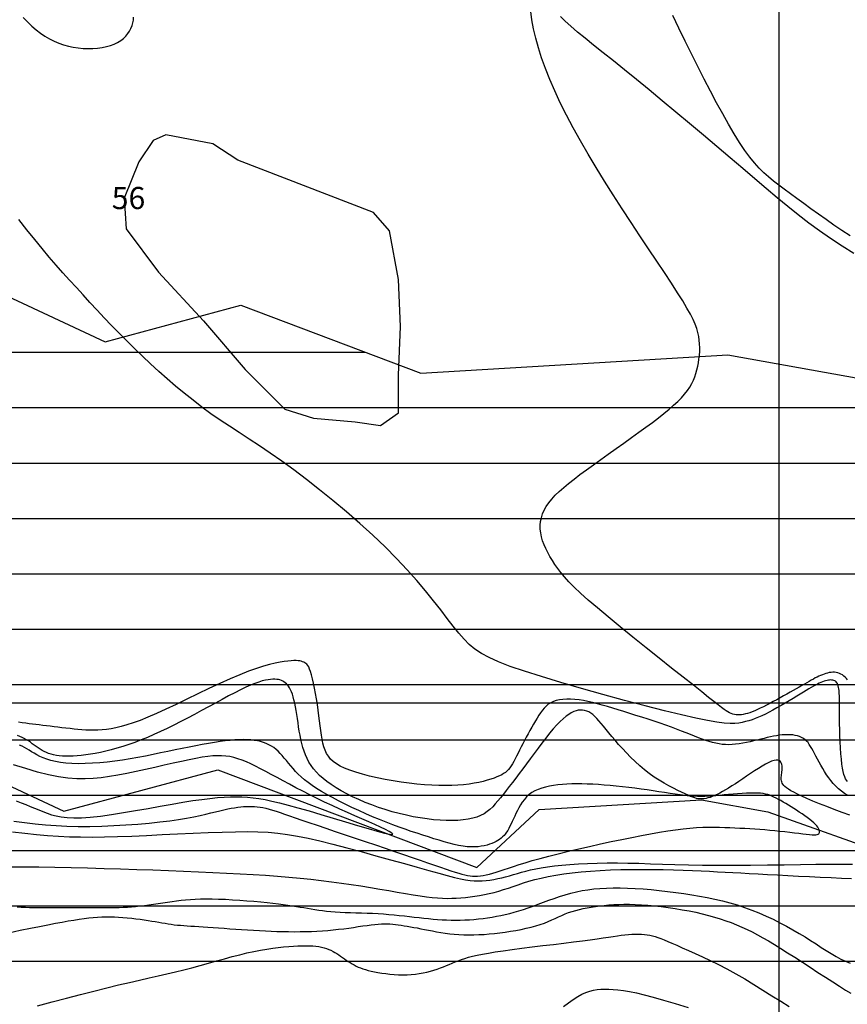
# Model space of a CAD drawing. Extents: x 185565 to 186962, y 1673215 to 1674485.
# Drawn here: x 186349 to 186405, y 1674080 to 1674146 of the extents above; entities that cross this region are included whole.
import ezdxf

# ---------------------------------------------------------------- set-up
doc = ezdxf.new("R2010")
doc.units = 0
doc.header["$LTSCALE"] = 3
doc.header["$MEASUREMENT"] = 0
for name, color, linetype in [('T-CURVAS', 9, 'CONTINUOUS'), ('T-MALHA', 251, 'CONTINUOUS'), ('T-RIO', 5, 'CONTINUOUS')]:
    doc.layers.add(name, color=color, linetype=linetype)
doc.layers.add('T-HATZPP', color=8, linetype='CONTINUOUS', plot=False)
doc.layers.add('T-ZPP', color=3, linetype='CONTINUOUS', plot=False)
doc.styles.add('ROMANS', font='ROMANS.shx', dxfattribs={"height": 1.5})

msp = doc.modelspace()

# ---------------------------------------------------------------- hatches: boundary and pattern name
at = {"layer": 'T-HATZPP'}
h = msp.add_hatch(dxfattribs=at)
h.set_pattern_fill('LINE', color=256, scale=30, style=0)
h.paths.add_polyline_path([(186453.498, 1674126.56), (186448.862, 1674125.628), (186431.788, 1674118.842), (186431.517, 1674118.975), (186413.378, 1674121.527), (186409.772, 1674120.718), (186406.976, 1674121.713), (186396.526, 1674123.591), (186375.727, 1674122.342), (186363.54, 1674126.936), (186354.349, 1674124.47), (186345.938, 1674128.401), (186334.3, 1674130.533), (186308.627, 1674137.366), (186307.923, 1674137.555), (186289.118, 1674080.48), (186293.121, 1674079.404), (186320.29, 1674072.173), (186322.281, 1674071.737), (186327.53, 1674070.775), (186348.766, 1674060.851), (186360.442, 1674063.983), (186386.28, 1674054.244), (186394.988, 1674062.294), (186405.992, 1674058.379), (186414.797, 1674060.354), (186429.261, 1674053.271), (186449.978, 1674061.506)])

# ---------------------------------------------------------------- linework, layer by layer
at = {"layer": 'T-CURVAS'}
for points in [[(186404.64, 1674101.56), (186404.565, 1674101.655), (186404.482, 1674101.743), (186404.392, 1674101.822), (186404.296, 1674101.892), (186404.194, 1674101.951), (186404.088, 1674101.999), (186403.979, 1674102.036), (186403.867, 1674102.06), (186403.752, 1674102.073), (186403.636, 1674102.074), (186403.52, 1674102.066), (186403.402, 1674102.05), (186403.284, 1674102.025), (186403.167, 1674101.993), (186403.05, 1674101.956), (186402.935, 1674101.913), (186402.819, 1674101.865), (186402.701, 1674101.812), (186402.581, 1674101.753), (186402.456, 1674101.688), (186402.325, 1674101.618), (186402.187, 1674101.542), (186402.041, 1674101.459), (186401.884, 1674101.37), (186401.718, 1674101.276), (186401.542, 1674101.175), (186401.358, 1674101.07), (186401.164, 1674100.959), (186400.962, 1674100.843), (186400.751, 1674100.723), (186400.533, 1674100.6), (186400.308, 1674100.472), (186400.077, 1674100.343), (186399.844, 1674100.213), (186399.611, 1674100.086), (186399.381, 1674099.962), (186399.155, 1674099.844), (186398.937, 1674099.734), (186398.73, 1674099.633), (186398.534, 1674099.543), (186398.35, 1674099.464), (186398.177, 1674099.395), (186398.015, 1674099.337), (186397.861, 1674099.289), (186397.717, 1674099.251), (186397.581, 1674099.223), (186397.451, 1674099.203), (186397.328, 1674099.193), (186397.21, 1674099.191), (186397.095, 1674099.199), (186396.984, 1674099.217), (186396.873, 1674099.245), (186396.762, 1674099.283), (186396.651, 1674099.332), (186396.536, 1674099.392), (186396.416, 1674099.465), (186396.277, 1674099.56), (186396.103, 1674099.688), (186395.881, 1674099.86), (186395.594, 1674100.085), (186395.228, 1674100.376), (186394.767, 1674100.743), (186394.196, 1674101.195), (186393.508, 1674101.74), (186392.726, 1674102.36), (186391.878, 1674103.033), (186390.994, 1674103.737), (186390.105, 1674104.451), (186389.24, 1674105.153), (186388.429, 1674105.82), (186387.701, 1674106.43), (186387.08, 1674106.968), (186386.559, 1674107.438), (186386.126, 1674107.849), (186385.768, 1674108.212), (186385.472, 1674108.536), (186385.224, 1674108.831), (186385.012, 1674109.109), (186384.824, 1674109.377), (186384.648, 1674109.645), (186384.483, 1674109.914), (186384.333, 1674110.183), (186384.199, 1674110.451), (186384.082, 1674110.72), (186383.985, 1674110.987), (186383.909, 1674111.252), (186383.856, 1674111.516), (186383.829, 1674111.777), (186383.827, 1674112.035), (186383.853, 1674112.292), (186383.906, 1674112.547), (186383.987, 1674112.801), (186384.098, 1674113.055), (186384.238, 1674113.307), (186384.409, 1674113.559), (186384.612, 1674113.811), (186384.847, 1674114.066), (186385.114, 1674114.326), (186385.414, 1674114.594), (186385.748, 1674114.871), (186386.115, 1674115.161), (186386.517, 1674115.466), (186386.954, 1674115.789), (186387.424, 1674116.131), (186387.922, 1674116.488), (186388.437, 1674116.855), (186388.961, 1674117.228), (186389.486, 1674117.602), (186390.004, 1674117.971), (186390.504, 1674118.331), (186390.979, 1674118.677), (186391.421, 1674119.006), (186391.83, 1674119.317), (186392.206, 1674119.613), (186392.549, 1674119.895), (186392.86, 1674120.165), (186393.139, 1674120.425), (186393.387, 1674120.676), (186393.604, 1674120.921), (186393.791, 1674121.161), (186393.951, 1674121.397), (186394.087, 1674121.63), (186394.2, 1674121.862), (186394.295, 1674122.094), (186394.373, 1674122.327), (186394.439, 1674122.563), (186394.493, 1674122.803), (186394.54, 1674123.047), (186394.578, 1674123.296), (186394.606, 1674123.548), (186394.624, 1674123.803), (186394.629, 1674124.06), (186394.621, 1674124.318), (186394.599, 1674124.576), (186394.562, 1674124.833), (186394.508, 1674125.092), (186394.43, 1674125.36), (186394.324, 1674125.649), (186394.181, 1674125.97), (186393.996, 1674126.334), (186393.763, 1674126.751), (186393.475, 1674127.234), (186393.124, 1674127.792), (186392.709, 1674128.434), (186392.236, 1674129.152), (186391.716, 1674129.934), (186391.159, 1674130.769), (186390.575, 1674131.645), (186389.975, 1674132.552), (186389.37, 1674133.478), (186388.769, 1674134.411), (186388.183, 1674135.342), (186387.615, 1674136.265), (186387.07, 1674137.178), (186386.55, 1674138.076), (186386.06, 1674138.957), (186385.604, 1674139.817), (186385.184, 1674140.652), (186384.805, 1674141.459), (186384.469, 1674142.235), (186384.175, 1674142.981), (186383.921, 1674143.696), (186383.705, 1674144.383), (186383.525, 1674145.041), (186383.379, 1674145.671), (186383.265, 1674146.275), (186383.181, 1674146.852)], [(186348.811, 1674146.432), (186349.099, 1674146.135), (186349.388, 1674145.858), (186349.681, 1674145.602), (186349.978, 1674145.37), (186350.28, 1674145.164), (186350.589, 1674144.984), (186350.902, 1674144.827), (186351.22, 1674144.694), (186351.542, 1674144.584), (186351.868, 1674144.494), (186352.196, 1674144.425), (186352.527, 1674144.375), (186352.86, 1674144.343), (186353.192, 1674144.33), (186353.518, 1674144.335), (186353.838, 1674144.358), (186354.146, 1674144.399), (186354.439, 1674144.459), (186354.715, 1674144.536), (186354.97, 1674144.632), (186355.201, 1674144.746), (186355.408, 1674144.876), (186355.592, 1674145.021), (186355.754, 1674145.177), (186355.893, 1674145.344), (186356.01, 1674145.519), (186356.106, 1674145.699), (186356.181, 1674145.884), (186356.235, 1674146.072), (186356.267, 1674146.264), (186356.273, 1674146.463)], [(186405.076, 1674130.439), (186404.268, 1674130.942), (186403.491, 1674131.456), (186402.743, 1674131.978), (186402.018, 1674132.512), (186401.304, 1674133.061), (186400.591, 1674133.631), (186399.87, 1674134.224), (186399.129, 1674134.847), (186398.359, 1674135.502), (186397.549, 1674136.194), (186396.692, 1674136.925), (186395.797, 1674137.685), (186394.877, 1674138.465), (186393.945, 1674139.251), (186393.013, 1674140.032), (186392.093, 1674140.798), (186391.199, 1674141.536), (186390.342, 1674142.236), (186389.533, 1674142.887), (186388.778, 1674143.49), (186388.079, 1674144.046), (186387.438, 1674144.557), (186386.858, 1674145.025), (186386.342, 1674145.451), (186385.892, 1674145.838), (186385.511, 1674146.187), (186385.201, 1674146.501)], [(186404.81, 1674131.637), (186404.262, 1674132.003), (186403.72, 1674132.374), (186403.187, 1674132.745), (186402.666, 1674133.113), (186402.16, 1674133.475), (186401.673, 1674133.828), (186401.208, 1674134.169), (186400.768, 1674134.493), (186400.358, 1674134.798), (186399.977, 1674135.083), (186399.622, 1674135.357), (186399.287, 1674135.631), (186398.965, 1674135.919), (186398.649, 1674136.231), (186398.334, 1674136.58), (186398.013, 1674136.978), (186397.679, 1674137.435), (186397.328, 1674137.962), (186396.961, 1674138.554), (186396.578, 1674139.205), (186396.182, 1674139.908), (186395.775, 1674140.656), (186395.359, 1674141.444), (186394.934, 1674142.263), (186394.504, 1674143.107), (186394.071, 1674143.97), (186393.64, 1674144.841), (186393.219, 1674145.709), (186392.814, 1674146.563)], [(186371.291, 1674119.037), (186373.003, 1674118.791), (186374.226, 1674119.646), (186374.228, 1674122.213), (186374.353, 1674125.512), (186374.233, 1674128.69), (186373.623, 1674131.99), (186372.523, 1674133.213), (186363.354, 1674136.763), (186361.642, 1674137.865), (186358.463, 1674138.478), (186357.607, 1674138.112), (186356.627, 1674136.646), (186355.647, 1674134.202), (186355.768, 1674132.124), (186357.967, 1674129.19), (186361.023, 1674125.888), (186363.833, 1674122.586), (186366.522, 1674119.896), (186368.478, 1674119.283), (186371.291, 1674119.037)], [(186404.642, 1674094.666), (186404.571, 1674094.758), (186404.506, 1674094.867), (186404.446, 1674094.997), (186404.392, 1674095.155), (186404.343, 1674095.347), (186404.298, 1674095.58), (186404.259, 1674095.86), (186404.224, 1674096.189), (186404.194, 1674096.559), (186404.167, 1674096.956), (186404.146, 1674097.369), (186404.128, 1674097.785), (186404.113, 1674098.19), (186404.102, 1674098.574), (186404.095, 1674098.922), (186404.09, 1674099.226), (186404.088, 1674099.488), (186404.088, 1674099.714), (186404.088, 1674099.909), (186404.089, 1674100.078), (186404.09, 1674100.228), (186404.089, 1674100.364), (186404.087, 1674100.491), (186404.083, 1674100.613), (186404.076, 1674100.732), (186404.066, 1674100.846), (186404.052, 1674100.953), (186404.035, 1674101.054), (186404.013, 1674101.146), (186403.987, 1674101.23), (186403.955, 1674101.304), (186403.918, 1674101.367), (186403.876, 1674101.42), (186403.828, 1674101.463), (186403.775, 1674101.497), (186403.716, 1674101.522), (186403.652, 1674101.54), (186403.582, 1674101.55), (186403.507, 1674101.553), (186403.426, 1674101.55), (186403.34, 1674101.541), (186403.249, 1674101.524), (186403.153, 1674101.501), (186403.052, 1674101.472), (186402.945, 1674101.434), (186402.834, 1674101.39), (186402.718, 1674101.338), (186402.597, 1674101.278), (186402.469, 1674101.21), (186402.332, 1674101.132), (186402.184, 1674101.046), (186402.023, 1674100.949), (186401.846, 1674100.841), (186401.652, 1674100.723), (186401.439, 1674100.592), (186401.204, 1674100.449), (186400.952, 1674100.298), (186400.688, 1674100.14), (186400.415, 1674099.98), (186400.138, 1674099.819), (186399.861, 1674099.663), (186399.59, 1674099.513), (186399.329, 1674099.373), (186399.08, 1674099.246), (186398.842, 1674099.132), (186398.613, 1674099.029), (186398.391, 1674098.938), (186398.172, 1674098.858), (186397.954, 1674098.789), (186397.734, 1674098.729), (186397.509, 1674098.678), (186397.275, 1674098.637), (186397.008, 1674098.611), (186396.686, 1674098.609), (186396.285, 1674098.636), (186395.778, 1674098.7), (186395.144, 1674098.809), (186394.356, 1674098.968), (186393.391, 1674099.187), (186392.237, 1674099.467), (186390.932, 1674099.799), (186389.526, 1674100.171), (186388.07, 1674100.567), (186386.615, 1674100.977), (186385.21, 1674101.385), (186383.908, 1674101.779), (186382.756, 1674102.146), (186381.795, 1674102.476), (186381.007, 1674102.779), (186380.363, 1674103.066), (186379.836, 1674103.351), (186379.396, 1674103.648), (186379.015, 1674103.968), (186378.663, 1674104.324), (186378.312, 1674104.731), (186377.937, 1674105.197), (186377.529, 1674105.72), (186377.082, 1674106.296), (186376.593, 1674106.919), (186376.054, 1674107.585), (186375.462, 1674108.287), (186374.811, 1674109.022), (186374.095, 1674109.784), (186373.314, 1674110.566), (186372.477, 1674111.361), (186371.601, 1674112.156), (186370.699, 1674112.942), (186369.786, 1674113.709), (186368.876, 1674114.446), (186367.985, 1674115.142), (186367.126, 1674115.788), (186366.312, 1674116.376), (186365.54, 1674116.913), (186364.805, 1674117.408), (186364.103, 1674117.871), (186363.429, 1674118.312), (186362.777, 1674118.739), (186362.144, 1674119.164), (186361.523, 1674119.595), (186360.912, 1674120.041), (186360.308, 1674120.501), (186359.714, 1674120.975), (186359.128, 1674121.46), (186358.552, 1674121.955), (186357.984, 1674122.459), (186357.427, 1674122.97), (186356.879, 1674123.486), (186356.341, 1674124.007), (186355.814, 1674124.53), (186355.297, 1674125.054), (186354.789, 1674125.577), (186354.292, 1674126.099), (186353.805, 1674126.617), (186353.329, 1674127.13), (186352.862, 1674127.636), (186352.404, 1674128.136), (186351.952, 1674128.635), (186351.5, 1674129.141), (186351.042, 1674129.662), (186350.575, 1674130.205), (186350.092, 1674130.778), (186349.589, 1674131.389), (186349.061, 1674132.045), (186348.505, 1674132.749)], [(186404.671, 1674093.72), (186404.436, 1674093.867), (186404.222, 1674094.022), (186404.025, 1674094.187), (186403.843, 1674094.36), (186403.675, 1674094.542), (186403.517, 1674094.733), (186403.367, 1674094.931), (186403.224, 1674095.138), (186403.086, 1674095.35), (186402.955, 1674095.565), (186402.831, 1674095.78), (186402.712, 1674095.992), (186402.601, 1674096.198), (186402.496, 1674096.395), (186402.398, 1674096.581), (186402.307, 1674096.754), (186402.22, 1674096.912), (186402.136, 1674097.057), (186402.05, 1674097.189), (186401.962, 1674097.308), (186401.869, 1674097.414), (186401.767, 1674097.507), (186401.655, 1674097.589), (186401.531, 1674097.659), (186401.395, 1674097.717), (186401.248, 1674097.764), (186401.092, 1674097.8), (186400.927, 1674097.826), (186400.756, 1674097.841), (186400.578, 1674097.846), (186400.396, 1674097.842), (186400.21, 1674097.828), (186400.019, 1674097.805), (186399.824, 1674097.775), (186399.624, 1674097.738), (186399.418, 1674097.696), (186399.205, 1674097.648), (186398.985, 1674097.596), (186398.758, 1674097.541), (186398.523, 1674097.483), (186398.281, 1674097.426), (186398.035, 1674097.369), (186397.788, 1674097.316), (186397.54, 1674097.269), (186397.294, 1674097.228), (186397.053, 1674097.197), (186396.818, 1674097.177), (186396.59, 1674097.169), (186396.368, 1674097.174), (186396.15, 1674097.192), (186395.934, 1674097.222), (186395.717, 1674097.263), (186395.498, 1674097.316), (186395.273, 1674097.38), (186395.041, 1674097.455), (186394.8, 1674097.541), (186394.548, 1674097.636), (186394.283, 1674097.739), (186394.004, 1674097.851), (186393.709, 1674097.969), (186393.396, 1674098.092), (186393.064, 1674098.219), (186392.711, 1674098.35), (186392.337, 1674098.484), (186391.945, 1674098.619), (186391.541, 1674098.754), (186391.127, 1674098.89), (186390.711, 1674099.024), (186390.295, 1674099.156), (186389.886, 1674099.285), (186389.487, 1674099.41), (186389.102, 1674099.531), (186388.732, 1674099.645), (186388.375, 1674099.753), (186388.031, 1674099.853), (186387.697, 1674099.945), (186387.374, 1674100.026), (186387.06, 1674100.096), (186386.754, 1674100.155), (186386.455, 1674100.2), (186386.165, 1674100.232), (186385.886, 1674100.249), (186385.62, 1674100.252), (186385.367, 1674100.238), (186385.131, 1674100.207), (186384.912, 1674100.159), (186384.713, 1674100.093), (186384.534, 1674100.009), (186384.373, 1674099.906), (186384.227, 1674099.787), (186384.093, 1674099.651), (186383.969, 1674099.502), (186383.849, 1674099.338), (186383.733, 1674099.162), (186383.616, 1674098.974), (186383.496, 1674098.775), (186383.374, 1674098.568), (186383.25, 1674098.353), (186383.125, 1674098.133), (186383.002, 1674097.91), (186382.88, 1674097.685), (186382.76, 1674097.46), (186382.645, 1674097.237), (186382.533, 1674097.017), (186382.426, 1674096.803), (186382.323, 1674096.595), (186382.224, 1674096.397), (186382.127, 1674096.209), (186382.033, 1674096.033), (186381.94, 1674095.872), (186381.85, 1674095.727), (186381.76, 1674095.598), (186381.668, 1674095.485), (186381.571, 1674095.384), (186381.465, 1674095.294), (186381.348, 1674095.211), (186381.215, 1674095.134), (186381.064, 1674095.059), (186380.892, 1674094.984), (186380.695, 1674094.908), (186380.474, 1674094.831), (186380.228, 1674094.756), (186379.958, 1674094.683), (186379.663, 1674094.615), (186379.345, 1674094.553), (186379.003, 1674094.5), (186378.636, 1674094.457), (186378.247, 1674094.426), (186377.835, 1674094.406), (186377.401, 1674094.399), (186376.947, 1674094.405), (186376.473, 1674094.423), (186375.981, 1674094.455), (186375.471, 1674094.501), (186374.945, 1674094.56), (186374.405, 1674094.634), (186373.859, 1674094.72), (186373.314, 1674094.818), (186372.78, 1674094.925), (186372.266, 1674095.042), (186371.78, 1674095.166), (186371.331, 1674095.297), (186370.927, 1674095.432), (186370.576, 1674095.571), (186370.274, 1674095.715), (186370.017, 1674095.867), (186369.801, 1674096.027), (186369.622, 1674096.198), (186369.473, 1674096.382), (186369.352, 1674096.579), (186369.252, 1674096.793), (186369.171, 1674097.023), (186369.105, 1674097.272), (186369.049, 1674097.538), (186369.003, 1674097.822), (186368.961, 1674098.124), (186368.922, 1674098.443), (186368.882, 1674098.78), (186368.838, 1674099.135), (186368.788, 1674099.506), (186368.732, 1674099.886), (186368.671, 1674100.268), (186368.606, 1674100.642), (186368.539, 1674101.002), (186368.471, 1674101.337), (186368.403, 1674101.641), (186368.336, 1674101.905), (186368.271, 1674102.122), (186368.208, 1674102.297), (186368.145, 1674102.435), (186368.082, 1674102.541), (186368.017, 1674102.621), (186367.951, 1674102.68), (186367.881, 1674102.725), (186367.808, 1674102.761), (186367.729, 1674102.792), (186367.642, 1674102.819), (186367.543, 1674102.841), (186367.428, 1674102.856), (186367.294, 1674102.864), (186367.136, 1674102.864), (186366.952, 1674102.856), (186366.737, 1674102.837), (186366.488, 1674102.808), (186366.2, 1674102.763), (186365.872, 1674102.698), (186365.497, 1674102.608), (186365.074, 1674102.489), (186364.598, 1674102.336), (186364.066, 1674102.144), (186363.473, 1674101.908), (186362.82, 1674101.626), (186362.12, 1674101.308), (186361.388, 1674100.965), (186360.641, 1674100.608), (186359.895, 1674100.25), (186359.167, 1674099.901), (186358.472, 1674099.574), (186357.828, 1674099.281), (186357.245, 1674099.029), (186356.722, 1674098.818), (186356.252, 1674098.645), (186355.827, 1674098.504), (186355.441, 1674098.394), (186355.088, 1674098.309), (186354.76, 1674098.245), (186354.45, 1674098.2), (186354.154, 1674098.169), (186353.867, 1674098.151), (186353.588, 1674098.144), (186353.315, 1674098.147), (186353.046, 1674098.158), (186352.78, 1674098.176), (186352.514, 1674098.2), (186352.246, 1674098.227), (186351.975, 1674098.256), (186351.703, 1674098.288), (186351.43, 1674098.32), (186351.159, 1674098.353), (186350.892, 1674098.386), (186350.63, 1674098.419), (186350.375, 1674098.45), (186350.13, 1674098.48), (186349.893, 1674098.507), (186349.664, 1674098.534), (186349.437, 1674098.56), (186349.21, 1674098.588), (186348.978, 1674098.617), (186348.737, 1674098.651), (186348.484, 1674098.689)], [(186404.787, 1674092.389), (186404.265, 1674092.578), (186403.742, 1674092.774), (186403.231, 1674092.972), (186402.742, 1674093.166), (186402.289, 1674093.352), (186401.884, 1674093.525), (186401.535, 1674093.68), (186401.241, 1674093.819), (186400.995, 1674093.943), (186400.794, 1674094.054), (186400.631, 1674094.155), (186400.501, 1674094.247), (186400.399, 1674094.332), (186400.32, 1674094.414), (186400.259, 1674094.492), (186400.214, 1674094.569), (186400.182, 1674094.645), (186400.162, 1674094.722), (186400.151, 1674094.8), (186400.149, 1674094.879), (186400.153, 1674094.963), (186400.162, 1674095.05), (186400.173, 1674095.141), (186400.185, 1674095.237), (186400.196, 1674095.335), (186400.205, 1674095.434), (186400.211, 1674095.533), (186400.211, 1674095.631), (186400.204, 1674095.726), (186400.189, 1674095.818), (186400.164, 1674095.904), (186400.126, 1674095.982), (186400.073, 1674096.047), (186400.003, 1674096.096), (186399.914, 1674096.125), (186399.801, 1674096.131), (186399.664, 1674096.109), (186399.5, 1674096.057), (186399.307, 1674095.971), (186399.089, 1674095.855), (186398.851, 1674095.716), (186398.598, 1674095.559), (186398.335, 1674095.388), (186398.067, 1674095.21), (186397.8, 1674095.03), (186397.537, 1674094.853), (186397.283, 1674094.683), (186397.04, 1674094.523), (186396.807, 1674094.373), (186396.584, 1674094.234), (186396.371, 1674094.106), (186396.17, 1674093.989), (186395.979, 1674093.885), (186395.799, 1674093.794), (186395.631, 1674093.716), (186395.473, 1674093.652), (186395.325, 1674093.599), (186395.186, 1674093.558), (186395.056, 1674093.527), (186394.934, 1674093.506), (186394.82, 1674093.494), (186394.712, 1674093.49), (186394.61, 1674093.494), (186394.509, 1674093.507), (186394.404, 1674093.529), (186394.29, 1674093.563), (186394.161, 1674093.609), (186394.013, 1674093.669), (186393.841, 1674093.744), (186393.639, 1674093.835), (186393.404, 1674093.944), (186393.139, 1674094.07), (186392.85, 1674094.214), (186392.541, 1674094.376), (186392.218, 1674094.557), (186391.886, 1674094.757), (186391.549, 1674094.976), (186391.214, 1674095.215), (186390.885, 1674095.472), (186390.563, 1674095.746), (186390.251, 1674096.03), (186389.95, 1674096.321), (186389.663, 1674096.615), (186389.39, 1674096.907), (186389.134, 1674097.193), (186388.895, 1674097.468), (186388.677, 1674097.729), (186388.475, 1674097.974), (186388.29, 1674098.203), (186388.117, 1674098.416), (186387.956, 1674098.611), (186387.804, 1674098.788), (186387.659, 1674098.946), (186387.518, 1674099.085), (186387.38, 1674099.205), (186387.244, 1674099.304), (186387.108, 1674099.384), (186386.972, 1674099.445), (186386.834, 1674099.486), (186386.694, 1674099.509), (186386.552, 1674099.512), (186386.405, 1674099.497), (186386.253, 1674099.462), (186386.095, 1674099.407), (186385.93, 1674099.328), (186385.755, 1674099.224), (186385.571, 1674099.092), (186385.376, 1674098.929), (186385.168, 1674098.734), (186384.946, 1674098.504), (186384.71, 1674098.238), (186384.463, 1674097.941), (186384.206, 1674097.62), (186383.943, 1674097.281), (186383.677, 1674096.93), (186383.411, 1674096.573), (186383.147, 1674096.218), (186382.889, 1674095.869), (186382.64, 1674095.533), (186382.399, 1674095.212), (186382.167, 1674094.904), (186381.944, 1674094.61), (186381.73, 1674094.33), (186381.524, 1674094.065), (186381.327, 1674093.814), (186381.138, 1674093.579), (186380.958, 1674093.358), (186380.781, 1674093.152), (186380.604, 1674092.963), (186380.42, 1674092.789), (186380.226, 1674092.633), (186380.017, 1674092.493), (186379.788, 1674092.372), (186379.533, 1674092.268), (186379.25, 1674092.183), (186378.94, 1674092.117), (186378.603, 1674092.068), (186378.243, 1674092.037), (186377.861, 1674092.024), (186377.459, 1674092.027), (186377.039, 1674092.048), (186376.604, 1674092.085), (186376.156, 1674092.138), (186375.696, 1674092.206), (186375.229, 1674092.29), (186374.756, 1674092.389), (186374.28, 1674092.502), (186373.805, 1674092.629), (186373.333, 1674092.769), (186372.867, 1674092.922), (186372.41, 1674093.087), (186371.964, 1674093.263), (186371.532, 1674093.449), (186371.116, 1674093.642), (186370.72, 1674093.841), (186370.346, 1674094.045), (186369.996, 1674094.252), (186369.674, 1674094.461), (186369.38, 1674094.67), (186369.115, 1674094.88), (186368.877, 1674095.092), (186368.663, 1674095.308), (186368.474, 1674095.527), (186368.306, 1674095.753), (186368.159, 1674095.984), (186368.031, 1674096.224), (186367.92, 1674096.472), (186367.825, 1674096.727), (186367.742, 1674096.989), (186367.672, 1674097.257), (186367.61, 1674097.53), (186367.556, 1674097.808), (186367.508, 1674098.088), (186367.462, 1674098.37), (186367.418, 1674098.654), (186367.375, 1674098.935), (186367.331, 1674099.211), (186367.287, 1674099.48), (186367.242, 1674099.737), (186367.195, 1674099.98), (186367.145, 1674100.205), (186367.092, 1674100.411), (186367.036, 1674100.593), (186366.976, 1674100.753), (186366.913, 1674100.894), (186366.846, 1674101.017), (186366.776, 1674101.123), (186366.704, 1674101.215), (186366.628, 1674101.295), (186366.55, 1674101.365), (186366.469, 1674101.425), (186366.384, 1674101.476), (186366.294, 1674101.519), (186366.197, 1674101.554), (186366.092, 1674101.579), (186365.978, 1674101.596), (186365.852, 1674101.604), (186365.715, 1674101.604), (186365.563, 1674101.594), (186365.395, 1674101.573), (186365.208, 1674101.538), (186364.999, 1674101.487), (186364.765, 1674101.416), (186364.503, 1674101.323), (186364.21, 1674101.206), (186363.885, 1674101.062), (186363.524, 1674100.889), (186363.133, 1674100.691), (186362.715, 1674100.472), (186362.277, 1674100.236), (186361.822, 1674099.989), (186361.356, 1674099.735), (186360.884, 1674099.478), (186360.41, 1674099.223), (186359.94, 1674098.973), (186359.474, 1674098.73), (186359.012, 1674098.496), (186358.556, 1674098.272), (186358.105, 1674098.057), (186357.66, 1674097.855), (186357.222, 1674097.665), (186356.791, 1674097.489), (186356.367, 1674097.328), (186355.952, 1674097.181), (186355.546, 1674097.049), (186355.15, 1674096.929), (186354.766, 1674096.823), (186354.393, 1674096.729), (186354.034, 1674096.648), (186353.688, 1674096.578), (186353.358, 1674096.519), (186353.042, 1674096.471), (186352.741, 1674096.433), (186352.455, 1674096.406), (186352.184, 1674096.389), (186351.928, 1674096.381), (186351.687, 1674096.383), (186351.461, 1674096.394), (186351.249, 1674096.413), (186351.052, 1674096.441), (186350.866, 1674096.477), (186350.692, 1674096.522), (186350.528, 1674096.574), (186350.372, 1674096.635), (186350.224, 1674096.703), (186350.083, 1674096.779), (186349.946, 1674096.862), (186349.813, 1674096.951), (186349.682, 1674097.043), (186349.553, 1674097.138), (186349.423, 1674097.234), (186349.293, 1674097.329), (186349.159, 1674097.421), (186349.023, 1674097.508), (186348.881, 1674097.59), (186348.734, 1674097.665), (186348.582, 1674097.735), (186348.424, 1674097.8)], [(186348.178, 1674091.996), (186348.901, 1674091.898), (186349.612, 1674091.814), (186350.319, 1674091.744), (186351.034, 1674091.691), (186351.764, 1674091.654), (186352.521, 1674091.636), (186353.31, 1674091.636), (186354.122, 1674091.654), (186354.944, 1674091.687), (186355.762, 1674091.733), (186356.563, 1674091.791), (186357.333, 1674091.859), (186358.06, 1674091.935), (186358.73, 1674092.017), (186359.334, 1674092.103), (186359.874, 1674092.192), (186360.356, 1674092.283), (186360.787, 1674092.372), (186361.174, 1674092.46), (186361.522, 1674092.544), (186361.839, 1674092.622), (186362.13, 1674092.694), (186362.401, 1674092.758), (186362.655, 1674092.813), (186362.894, 1674092.86), (186363.119, 1674092.9), (186363.332, 1674092.932), (186363.536, 1674092.957), (186363.731, 1674092.976), (186363.921, 1674092.987), (186364.106, 1674092.992), (186364.289, 1674092.99), (186364.472, 1674092.981), (186364.657, 1674092.964), (186364.846, 1674092.938), (186365.042, 1674092.904), (186365.247, 1674092.859), (186365.461, 1674092.805), (186365.69, 1674092.74), (186365.937, 1674092.663), (186366.209, 1674092.574), (186366.512, 1674092.47), (186366.852, 1674092.352), (186367.236, 1674092.218), (186367.669, 1674092.067), (186368.158, 1674091.897), (186368.705, 1674091.71), (186369.302, 1674091.506), (186369.939, 1674091.291), (186370.604, 1674091.066), (186371.286, 1674090.837), (186371.974, 1674090.605), (186372.657, 1674090.375), (186373.323, 1674090.15), (186373.963, 1674089.933), (186374.573, 1674089.726), (186375.15, 1674089.529), (186375.691, 1674089.344), (186376.194, 1674089.172), (186376.656, 1674089.014), (186377.074, 1674088.871), (186377.447, 1674088.743), (186377.772, 1674088.632), (186378.054, 1674088.538), (186378.302, 1674088.459), (186378.52, 1674088.394), (186378.716, 1674088.344), (186378.896, 1674088.306), (186379.068, 1674088.28), (186379.237, 1674088.266), (186379.409, 1674088.263), (186379.587, 1674088.27), (186379.772, 1674088.288), (186379.965, 1674088.317), (186380.167, 1674088.356), (186380.381, 1674088.406), (186380.606, 1674088.466), (186380.846, 1674088.537), (186381.101, 1674088.619), (186381.377, 1674088.71), (186381.68, 1674088.812), (186382.016, 1674088.924), (186382.391, 1674089.045), (186382.812, 1674089.176), (186383.285, 1674089.315), (186383.815, 1674089.464), (186384.406, 1674089.62), (186385.049, 1674089.782), (186385.732, 1674089.948), (186386.444, 1674090.116), (186387.173, 1674090.282), (186387.907, 1674090.445), (186388.635, 1674090.602), (186389.345, 1674090.751), (186390.027, 1674090.889), (186390.68, 1674091.017), (186391.302, 1674091.132), (186391.895, 1674091.236), (186392.458, 1674091.327), (186392.991, 1674091.404), (186393.495, 1674091.468), (186393.969, 1674091.518), (186394.413, 1674091.553), (186394.832, 1674091.575), (186395.228, 1674091.586), (186395.606, 1674091.587), (186395.969, 1674091.581), (186396.32, 1674091.57), (186396.665, 1674091.555), (186397.005, 1674091.538), (186397.345, 1674091.521), (186397.685, 1674091.503), (186398.025, 1674091.484), (186398.365, 1674091.464), (186398.705, 1674091.441), (186399.045, 1674091.416), (186399.385, 1674091.387), (186399.724, 1674091.355), (186400.064, 1674091.319), (186400.398, 1674091.28), (186400.724, 1674091.241), (186401.036, 1674091.201), (186401.33, 1674091.164), (186401.601, 1674091.131), (186401.846, 1674091.103), (186402.058, 1674091.082), (186402.236, 1674091.069), (186402.381, 1674091.065), (186402.497, 1674091.069), (186402.585, 1674091.081), (186402.651, 1674091.103), (186402.696, 1674091.132), (186402.724, 1674091.17), (186402.738, 1674091.217), (186402.741, 1674091.272), (186402.732, 1674091.336), (186402.71, 1674091.407), (186402.673, 1674091.486), (186402.621, 1674091.573), (186402.551, 1674091.666), (186402.462, 1674091.767), (186402.354, 1674091.874), (186402.225, 1674091.988), (186402.078, 1674092.106), (186401.916, 1674092.228), (186401.742, 1674092.353), (186401.56, 1674092.479), (186401.373, 1674092.604), (186401.183, 1674092.728), (186400.995, 1674092.849), (186400.81, 1674092.966), (186400.63, 1674093.078), (186400.454, 1674093.184), (186400.284, 1674093.285), (186400.119, 1674093.38), (186399.959, 1674093.467), (186399.806, 1674093.548), (186399.658, 1674093.62), (186399.516, 1674093.684), (186399.376, 1674093.739), (186399.233, 1674093.786), (186399.083, 1674093.824), (186398.921, 1674093.854), (186398.744, 1674093.875), (186398.545, 1674093.888), (186398.321, 1674093.892), (186398.069, 1674093.889), (186397.794, 1674093.878), (186397.501, 1674093.861), (186397.197, 1674093.839), (186396.887, 1674093.815), (186396.578, 1674093.789), (186396.276, 1674093.762), (186395.987, 1674093.735), (186395.715, 1674093.711), (186395.458, 1674093.691), (186395.209, 1674093.674), (186394.964, 1674093.663), (186394.719, 1674093.658), (186394.467, 1674093.66), (186394.204, 1674093.671), (186393.925, 1674093.692), (186393.625, 1674093.722), (186393.307, 1674093.762), (186392.97, 1674093.809), (186392.616, 1674093.862), (186392.248, 1674093.92), (186391.866, 1674093.98), (186391.473, 1674094.041), (186391.07, 1674094.101), (186390.658, 1674094.16), (186390.241, 1674094.216), (186389.82, 1674094.268), (186389.399, 1674094.317), (186388.979, 1674094.362), (186388.565, 1674094.402), (186388.158, 1674094.437), (186387.761, 1674094.466), (186387.377, 1674094.488), (186387.005, 1674094.504), (186386.645, 1674094.513), (186386.297, 1674094.515), (186385.961, 1674094.509), (186385.636, 1674094.496), (186385.322, 1674094.474), (186385.019, 1674094.445), (186384.727, 1674094.407), (186384.447, 1674094.359), (186384.18, 1674094.299), (186383.926, 1674094.228), (186383.687, 1674094.142), (186383.464, 1674094.042), (186383.258, 1674093.924), (186383.07, 1674093.789), (186382.901, 1674093.636), (186382.749, 1674093.467), (186382.612, 1674093.286), (186382.489, 1674093.096), (186382.377, 1674092.901), (186382.276, 1674092.704), (186382.182, 1674092.509), (186382.095, 1674092.318), (186382.011, 1674092.136), (186381.931, 1674091.962), (186381.854, 1674091.797), (186381.777, 1674091.642), (186381.7, 1674091.496), (186381.622, 1674091.36), (186381.542, 1674091.234), (186381.459, 1674091.118), (186381.372, 1674091.013), (186381.279, 1674090.917), (186381.18, 1674090.83), (186381.074, 1674090.751), (186380.959, 1674090.677), (186380.834, 1674090.609), (186380.699, 1674090.545), (186380.552, 1674090.485), (186380.393, 1674090.427), (186380.22, 1674090.373), (186380.034, 1674090.326), (186379.833, 1674090.287), (186379.617, 1674090.259), (186379.386, 1674090.244), (186379.139, 1674090.243), (186378.875, 1674090.26), (186378.595, 1674090.294), (186378.299, 1674090.347), (186377.988, 1674090.414), (186377.663, 1674090.495), (186377.325, 1674090.588), (186376.976, 1674090.691), (186376.616, 1674090.801), (186376.247, 1674090.918), (186375.869, 1674091.039), (186375.482, 1674091.166), (186375.085, 1674091.299), (186374.678, 1674091.44), (186374.261, 1674091.589), (186373.832, 1674091.748), (186373.392, 1674091.917), (186372.939, 1674092.098), (186372.475, 1674092.291), (186372.004, 1674092.494), (186371.532, 1674092.706), (186371.065, 1674092.923), (186370.608, 1674093.143), (186370.168, 1674093.364), (186369.75, 1674093.583), (186369.36, 1674093.799), (186369.003, 1674094.008), (186368.677, 1674094.212), (186368.381, 1674094.411), (186368.111, 1674094.606), (186367.866, 1674094.798), (186367.643, 1674094.988), (186367.44, 1674095.176), (186367.253, 1674095.363), (186367.082, 1674095.549), (186366.923, 1674095.735), (186366.773, 1674095.916), (186366.631, 1674096.094), (186366.492, 1674096.264), (186366.355, 1674096.427), (186366.218, 1674096.58), (186366.076, 1674096.722), (186365.928, 1674096.852), (186365.774, 1674096.969), (186365.612, 1674097.074), (186365.442, 1674097.167), (186365.263, 1674097.249), (186365.076, 1674097.319), (186364.879, 1674097.377), (186364.671, 1674097.425), (186364.453, 1674097.463), (186364.223, 1674097.489), (186363.979, 1674097.505), (186363.72, 1674097.511), (186363.443, 1674097.506), (186363.148, 1674097.49), (186362.833, 1674097.464), (186362.496, 1674097.427), (186362.136, 1674097.379), (186361.754, 1674097.322), (186361.353, 1674097.256), (186360.932, 1674097.182), (186360.495, 1674097.1), (186360.042, 1674097.011), (186359.575, 1674096.917), (186359.096, 1674096.818), (186358.607, 1674096.714), (186358.108, 1674096.609), (186357.602, 1674096.503), (186357.09, 1674096.4), (186356.574, 1674096.301), (186356.056, 1674096.208), (186355.536, 1674096.124), (186355.017, 1674096.05), (186354.5, 1674095.989), (186353.99, 1674095.941), (186353.491, 1674095.907), (186353.008, 1674095.888), (186352.545, 1674095.883), (186352.107, 1674095.893), (186351.698, 1674095.92), (186351.323, 1674095.962), (186350.984, 1674096.022), (186350.681, 1674096.095), (186350.408, 1674096.18), (186350.162, 1674096.275), (186349.939, 1674096.375), (186349.736, 1674096.479), (186349.549, 1674096.585), (186349.374, 1674096.688), (186349.208, 1674096.788), (186349.047, 1674096.884), (186348.887, 1674096.975), (186348.726, 1674097.062), (186348.559, 1674097.145)], [(186348.33, 1674093.372), (186348.666, 1674093.241), (186348.984, 1674093.112), (186349.287, 1674092.987), (186349.579, 1674092.864), (186349.864, 1674092.746), (186350.144, 1674092.632), (186350.427, 1674092.525), (186350.72, 1674092.427), (186351.036, 1674092.343), (186351.386, 1674092.275), (186351.781, 1674092.229), (186352.233, 1674092.208), (186352.752, 1674092.216), (186353.351, 1674092.257), (186354.034, 1674092.333), (186354.788, 1674092.438), (186355.591, 1674092.565), (186356.422, 1674092.707), (186357.262, 1674092.856), (186358.09, 1674093.006), (186358.885, 1674093.148), (186359.627, 1674093.275), (186360.3, 1674093.381), (186360.907, 1674093.467), (186361.456, 1674093.534), (186361.956, 1674093.583), (186362.414, 1674093.615), (186362.839, 1674093.632), (186363.238, 1674093.635), (186363.62, 1674093.626), (186363.994, 1674093.605), (186364.371, 1674093.57), (186364.765, 1674093.518), (186365.187, 1674093.446), (186365.65, 1674093.35), (186366.168, 1674093.229), (186366.753, 1674093.079), (186367.417, 1674092.896), (186368.165, 1674092.681), (186368.974, 1674092.443), (186369.81, 1674092.193), (186370.642, 1674091.943), (186371.437, 1674091.705), (186372.163, 1674091.491), (186372.787, 1674091.313), (186373.278, 1674091.182), (186373.61, 1674091.107), (186373.793, 1674091.085), (186373.842, 1674091.111), (186373.772, 1674091.179), (186373.6, 1674091.283), (186373.342, 1674091.417), (186373.013, 1674091.575), (186372.629, 1674091.752), (186372.205, 1674091.943), (186371.749, 1674092.145), (186371.268, 1674092.358), (186370.768, 1674092.579), (186370.256, 1674092.808), (186369.739, 1674093.043), (186369.223, 1674093.282), (186368.715, 1674093.524), (186368.221, 1674093.768), (186367.743, 1674094.012), (186367.281, 1674094.254), (186366.835, 1674094.491), (186366.407, 1674094.722), (186365.997, 1674094.944), (186365.606, 1674095.156), (186365.235, 1674095.355), (186364.883, 1674095.539), (186364.55, 1674095.708), (186364.232, 1674095.861), (186363.927, 1674095.997), (186363.633, 1674096.116), (186363.349, 1674096.216), (186363.07, 1674096.297), (186362.796, 1674096.359), (186362.523, 1674096.401), (186362.244, 1674096.422), (186361.952, 1674096.424), (186361.64, 1674096.407), (186361.301, 1674096.37), (186360.926, 1674096.313), (186360.509, 1674096.238), (186360.042, 1674096.145), (186359.521, 1674096.033), (186358.954, 1674095.908), (186358.352, 1674095.773), (186357.728, 1674095.633), (186357.091, 1674095.491), (186356.453, 1674095.354), (186355.826, 1674095.224), (186355.221, 1674095.106), (186354.646, 1674095.005), (186354.091, 1674094.925), (186353.545, 1674094.87), (186352.996, 1674094.845), (186352.431, 1674094.854), (186351.838, 1674094.901), (186351.205, 1674094.991), (186350.52, 1674095.129), (186349.775, 1674095.316), (186348.979, 1674095.547), (186348.149, 1674095.815)], [(186348.085, 1674091.262), (186348.912, 1674091.164), (186349.698, 1674091.082), (186350.453, 1674091.018), (186351.194, 1674090.969), (186351.934, 1674090.936), (186352.69, 1674090.918), (186353.475, 1674090.914), (186354.305, 1674090.924), (186355.195, 1674090.947), (186356.154, 1674090.982), (186357.165, 1674091.025), (186358.21, 1674091.074), (186359.265, 1674091.125), (186360.31, 1674091.173), (186361.325, 1674091.217), (186362.287, 1674091.251), (186363.176, 1674091.273), (186363.977, 1674091.279), (186364.708, 1674091.266), (186365.391, 1674091.232), (186366.049, 1674091.173), (186366.706, 1674091.088), (186367.385, 1674090.974), (186368.109, 1674090.828), (186368.902, 1674090.647), (186369.778, 1674090.43), (186370.72, 1674090.186), (186371.702, 1674089.922), (186372.697, 1674089.649), (186373.679, 1674089.375), (186374.621, 1674089.109), (186375.498, 1674088.862), (186376.283, 1674088.641), (186376.957, 1674088.455), (186377.528, 1674088.301), (186378.011, 1674088.179), (186378.42, 1674088.085), (186378.771, 1674088.016), (186379.079, 1674087.97), (186379.358, 1674087.945), (186379.623, 1674087.937), (186379.887, 1674087.944), (186380.152, 1674087.964), (186380.418, 1674087.997), (186380.683, 1674088.04), (186380.949, 1674088.093), (186381.215, 1674088.154), (186381.48, 1674088.221), (186381.744, 1674088.293), (186382.008, 1674088.369), (186382.277, 1674088.447), (186382.556, 1674088.527), (186382.851, 1674088.607), (186383.169, 1674088.685), (186383.516, 1674088.761), (186383.896, 1674088.833), (186384.316, 1674088.9), (186384.781, 1674088.961), (186385.289, 1674089.016), (186385.836, 1674089.062), (186386.419, 1674089.101), (186387.035, 1674089.131), (186387.681, 1674089.152), (186388.353, 1674089.162), (186389.049, 1674089.162), (186389.766, 1674089.152), (186390.508, 1674089.133), (186391.283, 1674089.108), (186392.096, 1674089.081), (186392.953, 1674089.053), (186393.86, 1674089.029), (186394.823, 1674089.009), (186395.849, 1674088.999), (186396.937, 1674088.998), (186398.068, 1674089.006), (186399.215, 1674089.02), (186400.352, 1674089.037), (186401.453, 1674089.055), (186402.492, 1674089.071), (186403.443, 1674089.082), (186404.279, 1674089.086), (186404.983, 1674089.081)], [(186347.813, 1674088.901), (186348.825, 1674088.9), (186349.873, 1674088.891), (186350.95, 1674088.874), (186352.049, 1674088.851), (186353.161, 1674088.823), (186354.278, 1674088.791), (186355.393, 1674088.756), (186356.496, 1674088.718), (186357.581, 1674088.68), (186358.64, 1674088.642), (186359.67, 1674088.602), (186360.672, 1674088.562), (186361.644, 1674088.52), (186362.585, 1674088.476), (186363.495, 1674088.428), (186364.372, 1674088.377), (186365.215, 1674088.322), (186366.025, 1674088.263), (186366.805, 1674088.198), (186367.557, 1674088.129), (186368.284, 1674088.054), (186368.991, 1674087.975), (186369.681, 1674087.889), (186370.357, 1674087.798), (186371.023, 1674087.702), (186371.68, 1674087.599), (186372.325, 1674087.494), (186372.953, 1674087.388), (186373.561, 1674087.283), (186374.142, 1674087.182), (186374.693, 1674087.088), (186375.208, 1674087.004), (186375.683, 1674086.93), (186376.116, 1674086.871), (186376.51, 1674086.825), (186376.872, 1674086.792), (186377.209, 1674086.771), (186377.528, 1674086.76), (186377.836, 1674086.761), (186378.138, 1674086.771), (186378.442, 1674086.79), (186378.753, 1674086.818), (186379.071, 1674086.854), (186379.394, 1674086.898), (186379.72, 1674086.951), (186380.047, 1674087.013), (186380.375, 1674087.084), (186380.702, 1674087.165), (186381.025, 1674087.254), (186381.345, 1674087.353), (186381.666, 1674087.459), (186381.992, 1674087.57), (186382.329, 1674087.685), (186382.684, 1674087.8), (186383.06, 1674087.915), (186383.463, 1674088.027), (186383.898, 1674088.134), (186384.37, 1674088.233), (186384.878, 1674088.326), (186385.42, 1674088.41), (186385.995, 1674088.485), (186386.599, 1674088.55), (186387.231, 1674088.606), (186387.89, 1674088.651), (186388.573, 1674088.684), (186389.277, 1674088.707), (186389.995, 1674088.718), (186390.72, 1674088.721), (186391.442, 1674088.715), (186392.153, 1674088.704), (186392.846, 1674088.687), (186393.511, 1674088.666), (186394.141, 1674088.643), (186394.73, 1674088.618), (186395.287, 1674088.592), (186395.823, 1674088.566), (186396.349, 1674088.537), (186396.876, 1674088.508), (186397.415, 1674088.478), (186397.978, 1674088.446), (186398.575, 1674088.413), (186399.216, 1674088.379), (186399.893, 1674088.344), (186400.599, 1674088.309), (186401.323, 1674088.273), (186402.058, 1674088.237), (186402.793, 1674088.201), (186403.521, 1674088.166), (186404.232, 1674088.132), (186404.918, 1674088.099)], [(186348.403, 1674086.18), (186348.675, 1674086.166), (186348.953, 1674086.156), (186349.24, 1674086.149), (186349.542, 1674086.144), (186349.862, 1674086.142), (186350.206, 1674086.141), (186350.577, 1674086.141), (186350.978, 1674086.14), (186351.404, 1674086.14), (186351.845, 1674086.14), (186352.293, 1674086.139), (186352.741, 1674086.139), (186353.18, 1674086.139), (186353.6, 1674086.138), (186353.996, 1674086.138), (186354.359, 1674086.138), (186354.694, 1674086.139), (186355.007, 1674086.142), (186355.302, 1674086.147), (186355.585, 1674086.156), (186355.862, 1674086.169), (186356.139, 1674086.188), (186356.421, 1674086.213), (186356.713, 1674086.245), (186357.013, 1674086.282), (186357.32, 1674086.324), (186357.632, 1674086.37), (186357.946, 1674086.417), (186358.261, 1674086.464), (186358.575, 1674086.51), (186358.885, 1674086.555), (186359.191, 1674086.596), (186359.497, 1674086.632), (186359.807, 1674086.664), (186360.127, 1674086.69), (186360.461, 1674086.71), (186360.814, 1674086.723), (186361.191, 1674086.728), (186361.598, 1674086.725), (186362.036, 1674086.713), (186362.499, 1674086.693), (186362.979, 1674086.667), (186363.467, 1674086.635), (186363.954, 1674086.599), (186364.431, 1674086.559), (186364.89, 1674086.517), (186365.322, 1674086.474), (186365.72, 1674086.431), (186366.086, 1674086.388), (186366.424, 1674086.345), (186366.737, 1674086.301), (186367.03, 1674086.258), (186367.306, 1674086.215), (186367.57, 1674086.172), (186367.823, 1674086.129), (186368.072, 1674086.086), (186368.318, 1674086.044), (186368.566, 1674086.003), (186368.819, 1674085.964), (186369.08, 1674085.927), (186369.352, 1674085.894), (186369.638, 1674085.865), (186369.943, 1674085.841), (186370.269, 1674085.822), (186370.612, 1674085.807), (186370.969, 1674085.794), (186371.337, 1674085.783), (186371.713, 1674085.772), (186372.092, 1674085.759), (186372.471, 1674085.744), (186372.846, 1674085.725), (186373.215, 1674085.7), (186373.577, 1674085.672), (186373.932, 1674085.639), (186374.281, 1674085.604), (186374.623, 1674085.568), (186374.96, 1674085.53), (186375.29, 1674085.492), (186375.615, 1674085.456), (186375.935, 1674085.421), (186376.25, 1674085.388), (186376.562, 1674085.359), (186376.871, 1674085.333), (186377.178, 1674085.312), (186377.485, 1674085.296), (186377.791, 1674085.286), (186378.098, 1674085.282), (186378.407, 1674085.285), (186378.717, 1674085.296), (186379.027, 1674085.313), (186379.337, 1674085.336), (186379.647, 1674085.366), (186379.954, 1674085.402), (186380.26, 1674085.443), (186380.562, 1674085.49), (186380.862, 1674085.543), (186381.159, 1674085.602), (186381.457, 1674085.667), (186381.756, 1674085.74), (186382.059, 1674085.821), (186382.367, 1674085.911), (186382.683, 1674086.01), (186383.007, 1674086.119), (186383.342, 1674086.238), (186383.686, 1674086.364), (186384.039, 1674086.496), (186384.399, 1674086.628), (186384.766, 1674086.759), (186385.138, 1674086.885), (186385.513, 1674087.003), (186385.892, 1674087.109), (186386.273, 1674087.202), (186386.659, 1674087.281), (186387.052, 1674087.346), (186387.456, 1674087.397), (186387.873, 1674087.435), (186388.307, 1674087.459), (186388.76, 1674087.471), (186389.234, 1674087.47), (186389.733, 1674087.456), (186390.253, 1674087.431), (186390.788, 1674087.395), (186391.335, 1674087.349), (186391.89, 1674087.294), (186392.447, 1674087.231), (186393.002, 1674087.161), (186393.551, 1674087.085), (186394.09, 1674087.003), (186394.619, 1674086.914), (186395.14, 1674086.816), (186395.654, 1674086.709), (186396.161, 1674086.59), (186396.663, 1674086.457), (186397.161, 1674086.31), (186397.656, 1674086.147), (186398.149, 1674085.966), (186398.638, 1674085.77), (186399.12, 1674085.56), (186399.594, 1674085.339), (186400.058, 1674085.109), (186400.508, 1674084.873), (186400.943, 1674084.632), (186401.36, 1674084.388), (186401.759, 1674084.145), (186402.14, 1674083.904), (186402.506, 1674083.669), (186402.859, 1674083.44), (186403.201, 1674083.222), (186403.535, 1674083.015), (186403.862, 1674082.824), (186404.186, 1674082.65), (186404.507, 1674082.495), (186404.827, 1674082.359)], [(186347.832, 1674084.434), (186348.599, 1674084.593), (186349.294, 1674084.736), (186349.918, 1674084.861), (186350.48, 1674084.972), (186350.986, 1674085.069), (186351.444, 1674085.154), (186351.86, 1674085.227), (186352.242, 1674085.29), (186352.596, 1674085.344), (186352.93, 1674085.39), (186353.246, 1674085.429), (186353.55, 1674085.46), (186353.842, 1674085.484), (186354.128, 1674085.5), (186354.411, 1674085.509), (186354.693, 1674085.51), (186354.978, 1674085.503), (186355.268, 1674085.49), (186355.562, 1674085.469), (186355.857, 1674085.443), (186356.152, 1674085.412), (186356.442, 1674085.377), (186356.726, 1674085.34), (186357.001, 1674085.3), (186357.265, 1674085.26), (186357.516, 1674085.219), (186357.754, 1674085.18), (186357.983, 1674085.141), (186358.203, 1674085.103), (186358.417, 1674085.067), (186358.627, 1674085.034), (186358.834, 1674085.003), (186359.041, 1674084.976), (186359.249, 1674084.953), (186359.461, 1674084.932), (186359.681, 1674084.914), (186359.91, 1674084.897), (186360.153, 1674084.88), (186360.412, 1674084.864), (186360.691, 1674084.846), (186360.992, 1674084.827), (186361.317, 1674084.806), (186361.663, 1674084.782), (186362.028, 1674084.757), (186362.408, 1674084.73), (186362.799, 1674084.703), (186363.198, 1674084.676), (186363.601, 1674084.649), (186364.005, 1674084.623), (186364.408, 1674084.599), (186364.808, 1674084.576), (186365.206, 1674084.555), (186365.601, 1674084.537), (186365.995, 1674084.522), (186366.388, 1674084.51), (186366.778, 1674084.503), (186367.167, 1674084.5), (186367.555, 1674084.502), (186367.941, 1674084.51), (186368.324, 1674084.522), (186368.703, 1674084.54), (186369.078, 1674084.562), (186369.447, 1674084.589), (186369.811, 1674084.622), (186370.168, 1674084.66), (186370.517, 1674084.702), (186370.857, 1674084.748), (186371.186, 1674084.795), (186371.503, 1674084.842), (186371.807, 1674084.887), (186372.094, 1674084.929), (186372.365, 1674084.965), (186372.617, 1674084.994), (186372.85, 1674085.015), (186373.066, 1674085.027), (186373.268, 1674085.032), (186373.461, 1674085.03), (186373.648, 1674085.022), (186373.832, 1674085.008), (186374.016, 1674084.989), (186374.205, 1674084.966), (186374.4, 1674084.939), (186374.603, 1674084.908), (186374.815, 1674084.874), (186375.034, 1674084.836), (186375.261, 1674084.795), (186375.497, 1674084.752), (186375.741, 1674084.705), (186375.994, 1674084.656), (186376.256, 1674084.604), (186376.526, 1674084.551), (186376.805, 1674084.5), (186377.092, 1674084.45), (186377.387, 1674084.404), (186377.691, 1674084.363), (186378.002, 1674084.33), (186378.321, 1674084.304), (186378.648, 1674084.289), (186378.982, 1674084.283), (186379.321, 1674084.287), (186379.667, 1674084.299), (186380.017, 1674084.319), (186380.372, 1674084.347), (186380.731, 1674084.382), (186381.093, 1674084.424), (186381.457, 1674084.472), (186381.821, 1674084.526), (186382.181, 1674084.587), (186382.535, 1674084.655), (186382.879, 1674084.728), (186383.211, 1674084.808), (186383.527, 1674084.894), (186383.825, 1674084.986), (186384.103, 1674085.085), (186384.362, 1674085.188), (186384.608, 1674085.293), (186384.843, 1674085.399), (186385.071, 1674085.504), (186385.296, 1674085.606), (186385.521, 1674085.702), (186385.75, 1674085.792), (186385.986, 1674085.873), (186386.229, 1674085.946), (186386.481, 1674086.012), (186386.74, 1674086.07), (186387.008, 1674086.123), (186387.284, 1674086.169), (186387.569, 1674086.211), (186387.862, 1674086.248), (186388.165, 1674086.281), (186388.478, 1674086.309), (186388.803, 1674086.332), (186389.142, 1674086.348), (186389.497, 1674086.356), (186389.87, 1674086.356), (186390.262, 1674086.346), (186390.674, 1674086.326), (186391.109, 1674086.295), (186391.561, 1674086.254), (186392.025, 1674086.202), (186392.498, 1674086.14), (186392.972, 1674086.07), (186393.444, 1674085.992), (186393.909, 1674085.906), (186394.361, 1674085.813), (186394.796, 1674085.714), (186395.216, 1674085.608), (186395.62, 1674085.495), (186396.012, 1674085.375), (186396.393, 1674085.247), (186396.763, 1674085.112), (186397.126, 1674084.968), (186397.482, 1674084.816), (186397.833, 1674084.655), (186398.185, 1674084.482), (186398.541, 1674084.296), (186398.907, 1674084.094), (186399.289, 1674083.874), (186399.691, 1674083.633), (186400.118, 1674083.369), (186400.575, 1674083.079), (186401.065, 1674082.764), (186401.578, 1674082.43), (186402.104, 1674082.087), (186402.63, 1674081.743), (186403.144, 1674081.409), (186403.635, 1674081.092), (186404.092, 1674080.802), (186404.502, 1674080.549), (186404.858, 1674080.338)], [(186349.782, 1674079.486), (186350.756, 1674079.743), (186351.727, 1674079.999), (186352.68, 1674080.247), (186353.598, 1674080.481), (186354.463, 1674080.698), (186355.264, 1674080.892), (186356.004, 1674081.066), (186356.693, 1674081.224), (186357.34, 1674081.37), (186357.952, 1674081.508), (186358.54, 1674081.643), (186359.111, 1674081.778), (186359.674, 1674081.916), (186360.237, 1674082.062), (186360.797, 1674082.213), (186361.353, 1674082.367), (186361.902, 1674082.519), (186362.44, 1674082.667), (186362.964, 1674082.809), (186363.473, 1674082.94), (186363.962, 1674083.058), (186364.43, 1674083.16), (186364.876, 1674083.248), (186365.3, 1674083.321), (186365.703, 1674083.382), (186366.085, 1674083.432), (186366.446, 1674083.471), (186366.786, 1674083.501), (186367.106, 1674083.524), (186367.405, 1674083.54), (186367.686, 1674083.55), (186367.947, 1674083.552), (186368.192, 1674083.547), (186368.42, 1674083.535), (186368.633, 1674083.516), (186368.831, 1674083.489), (186369.017, 1674083.454), (186369.19, 1674083.41), (186369.352, 1674083.36), (186369.505, 1674083.302), (186369.65, 1674083.238), (186369.789, 1674083.169), (186369.922, 1674083.094), (186370.052, 1674083.015), (186370.18, 1674082.932), (186370.307, 1674082.846), (186370.433, 1674082.758), (186370.559, 1674082.668), (186370.687, 1674082.579), (186370.815, 1674082.491), (186370.945, 1674082.406), (186371.078, 1674082.323), (186371.213, 1674082.246), (186371.352, 1674082.174), (186371.496, 1674082.107), (186371.647, 1674082.044), (186371.809, 1674081.986), (186371.982, 1674081.932), (186372.169, 1674081.88), (186372.372, 1674081.831), (186372.593, 1674081.785), (186372.834, 1674081.74), (186373.092, 1674081.698), (186373.363, 1674081.661), (186373.645, 1674081.629), (186373.934, 1674081.604), (186374.226, 1674081.587), (186374.518, 1674081.58), (186374.808, 1674081.584), (186375.091, 1674081.599), (186375.367, 1674081.626), (186375.636, 1674081.663), (186375.897, 1674081.709), (186376.149, 1674081.763), (186376.392, 1674081.824), (186376.625, 1674081.892), (186376.849, 1674081.964), (186377.062, 1674082.041), (186377.268, 1674082.121), (186377.468, 1674082.203), (186377.666, 1674082.286), (186377.865, 1674082.37), (186378.067, 1674082.453), (186378.274, 1674082.535), (186378.491, 1674082.614), (186378.719, 1674082.69), (186378.967, 1674082.765), (186379.243, 1674082.837), (186379.554, 1674082.909), (186379.908, 1674082.982), (186380.314, 1674083.056), (186380.78, 1674083.132), (186381.313, 1674083.211), (186381.918, 1674083.294), (186382.58, 1674083.379), (186383.279, 1674083.466), (186383.997, 1674083.554), (186384.715, 1674083.641), (186385.415, 1674083.726), (186386.076, 1674083.807), (186386.681, 1674083.884), (186387.214, 1674083.956), (186387.681, 1674084.022), (186388.089, 1674084.082), (186388.447, 1674084.136), (186388.764, 1674084.184), (186389.049, 1674084.226), (186389.31, 1674084.261), (186389.556, 1674084.29), (186389.793, 1674084.313), (186390.024, 1674084.328), (186390.248, 1674084.337), (186390.465, 1674084.338), (186390.675, 1674084.332), (186390.877, 1674084.317), (186391.071, 1674084.294), (186391.258, 1674084.263), (186391.437, 1674084.222), (186391.616, 1674084.171), (186391.801, 1674084.109), (186391.999, 1674084.034), (186392.218, 1674083.944), (186392.465, 1674083.839), (186392.748, 1674083.717), (186393.072, 1674083.576), (186393.445, 1674083.416), (186393.862, 1674083.236), (186394.321, 1674083.033), (186394.815, 1674082.808), (186395.341, 1674082.559), (186395.895, 1674082.284), (186396.471, 1674081.984), (186397.066, 1674081.656), (186397.674, 1674081.301), (186398.289, 1674080.927), (186398.906, 1674080.544), (186399.517, 1674080.161), (186400.116, 1674079.788), (186400.697, 1674079.434)], [(186385.394, 1674079.439), (186385.734, 1674079.685), (186386.059, 1674079.909), (186386.365, 1674080.102), (186386.651, 1674080.259), (186386.92, 1674080.381), (186387.177, 1674080.472), (186387.427, 1674080.536), (186387.677, 1674080.577), (186387.93, 1674080.599), (186388.192, 1674080.605), (186388.469, 1674080.599), (186388.766, 1674080.583), (186389.091, 1674080.555), (186389.455, 1674080.51), (186389.867, 1674080.444), (186390.336, 1674080.351), (186390.872, 1674080.227), (186391.483, 1674080.069), (186392.18, 1674079.87), (186392.968, 1674079.63), (186393.835, 1674079.355)]]:
    msp.add_lwpolyline(points, dxfattribs=at)
at = {"layer": 'T-MALHA'}
for p, q in [((186400, 1673590.733), (186400, 1674418.099)), ((185734.346, 1674100), (186719.929, 1674100))]:
    msp.add_line(p, q, dxfattribs=at)
at = {"layer": 'T-RIO'}
msp.add_lwpolyline([(186300.874, 1674108.385), (186327.365, 1674101.335), (186328.2, 1674101.152), (186336.734, 1674099.588), (186351.557, 1674092.661), (186361.991, 1674095.46), (186379.523, 1674088.852), (186383.762, 1674092.771), (186394.747, 1674093.43), (186399.242, 1674092.622), (186407.882, 1674089.549), (186414.611, 1674091.058), (186422.609, 1674089.933), (186430.525, 1674086.056), (186457.428, 1674096.75), (186466.877, 1674098.65), (186476.159, 1674102.123), (186478.429, 1674095.148), (186480.802, 1674088.015), (186476.89, 1674081.087), (186488.713, 1674071.411), (186501.245, 1674063.896)], dxfattribs=at)
at = {"layer": 'T-ZPP'}
msp.add_lwpolyline([(186295.639, 1674145.15), (186302.473, 1674139.021), (186308.627, 1674137.366), (186334.3, 1674130.533), (186345.938, 1674128.401), (186354.349, 1674124.47), (186363.54, 1674126.936), (186375.727, 1674122.342), (186396.526, 1674123.591), (186406.976, 1674121.713), (186409.772, 1674120.718), (186413.378, 1674121.527), (186431.517, 1674118.975), (186431.788, 1674118.842), (186448.862, 1674125.628), (186454.529, 1674126.768)], dxfattribs=at)

# ---------------------------------------------------------------- texts
at = {"layer": 'T-CURVAS', "style": 'ROMANS'}
msp.add_text('56', height=1.5, rotation=359.96131, dxfattribs=at).set_placement((186354.801, 1674133.455))

doc.saveas('drawing.dxf')
